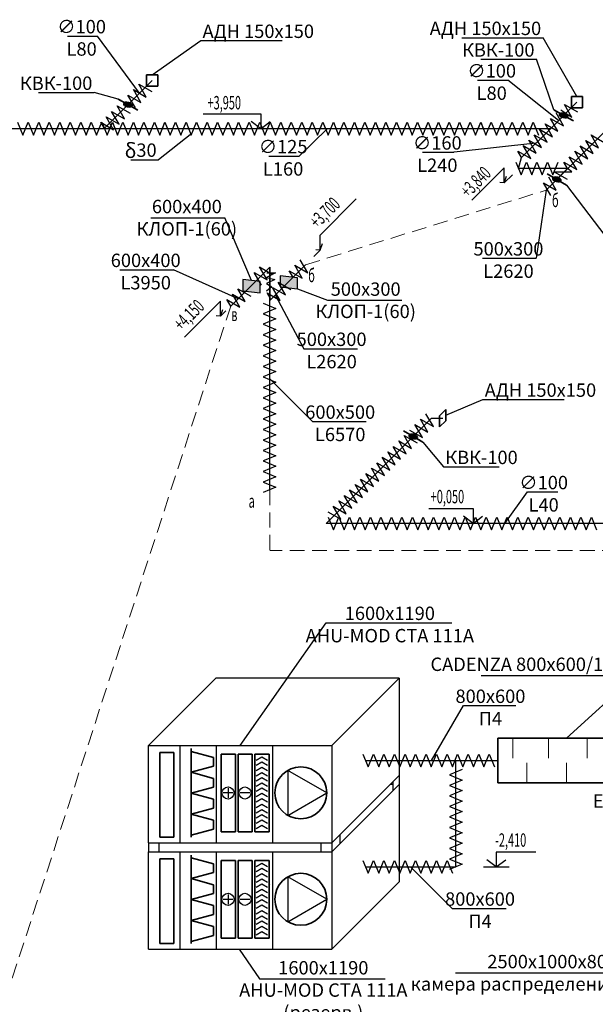
# Model space of a CAD drawing. Units: millimetres. Extents: x -4046026 to 4637491, y -10238338 to -3838811.
# Drawn here: x -2127417 to -2119682, y -5114429 to -5101192 of the extents above; entities that cross this region are included whole.
import ezdxf

# ---------------------------------------------------------------- set-up
doc = ezdxf.new("R2010")
doc.units = ezdxf.units.MM
doc.header["$LTSCALE"] = 0.05
doc.linetypes.add('Hidden', pattern=[3, 2, -1])
doc.layers.get('0').update_dxf_attribs({"true_color": 0x000000})
for name, color, linetype, lineweight in [('DUCT-E1-COMPONENT--EDGE', 7, 'Continuous', 35), ('DUCT-S1-COMPONENT--EDGE', 7, 'Continuous', 35), ('Приток', 10, 'Continuous', 40), ('Хлам', 18, 'Continuous', 5)]:
    doc.layers.add(name, color=color, linetype=linetype, lineweight=lineweight)
for name, color, linetype in [('Атрибут', 250, 'Continuous'), ('ОВ приток', 252, 'Continuous'), ('ОВ размер', 7, 'Continuous'), ('Хламм', 7, 'Continuous')]:
    doc.layers.add(name, color=color, linetype=linetype)
doc.styles.add('GOST 2.304', font='CS_Gost2304.shx')
doc.styles.add('ГОСТ ВАД ИНЖИНИРИНГ', font='simplex.shx', dxfattribs={"width": 0.6, "oblique": 15, "height": 180})

msp = doc.modelspace()

# ---------------------------------------------------------------- hatches: boundary and pattern name
at = {"layer": 'DUCT-E1-COMPONENT--EDGE', "linetype": 'Continuous', "lineweight": 35}
h = msp.add_hatch(color=6, dxfattribs=at)
h.dxf.hatch_style = 1
edge = h.paths.add_edge_path()
edge.add_ellipse((-2125962, -5102334), major_axis=(55.5, -14.9), ratio=0.533542, start_angle=0, end_angle=360)
h = msp.add_hatch(color=6, dxfattribs=at)
h.dxf.hatch_style = 1
edge = h.paths.add_edge_path()
edge.add_ellipse((-2120107, -5102479), major_axis=(55.5, -14.9), ratio=0.533542, start_angle=0, end_angle=360)
h = msp.add_hatch(color=6, dxfattribs=at)
h.dxf.hatch_style = 1
edge = h.paths.add_edge_path()
edge.add_ellipse((-2120199, -5103340), major_axis=(55.5, -14.9), ratio=0.533542, start_angle=0, end_angle=360)
h = msp.add_hatch(color=6, dxfattribs=at)
h.dxf.hatch_style = 1
edge = h.paths.add_edge_path()
edge.add_ellipse((-2122128, -5106796), major_axis=(55.5, -14.9), ratio=0.533542, start_angle=0, end_angle=360)
at = {"layer": 'ОВ приток', "lineweight": 30}
h = msp.add_hatch(color=5, dxfattribs=at)
h.dxf.hatch_style = 1
h.paths.add_polyline_path([(-2124418, -5104837), (-2124185, -5104863), (-2124185, -5104713), (-2124418, -5104687)])
h = msp.add_hatch(color=5, dxfattribs=at)
h.dxf.hatch_style = 1
h.paths.add_polyline_path([(-2123916, -5104784), (-2123683, -5104811), (-2123683, -5104661), (-2123916, -5104634)])
at = {"layer": 'Приток', "ltscale": 2000}
h = msp.add_hatch(color=256, dxfattribs=at)
h.dxf.hatch_style = 1
edge = h.paths.add_edge_path(flags=17)
edge.add_ellipse((-2125962, -5102334), major_axis=(55.5, -14.9), ratio=0.533542, start_angle=0, end_angle=360)
h = msp.add_hatch(color=256, dxfattribs=at)
h.dxf.hatch_style = 1
edge = h.paths.add_edge_path(flags=17)
edge.add_ellipse((-2120107, -5102479), major_axis=(55.5, -14.9), ratio=0.533542, start_angle=0, end_angle=360)
h = msp.add_hatch(color=256, dxfattribs=at)
h.dxf.hatch_style = 1
edge = h.paths.add_edge_path(flags=17)
edge.add_ellipse((-2120199, -5103340), major_axis=(55.5, -14.9), ratio=0.533542, start_angle=0, end_angle=360)
h = msp.add_hatch(color=256, dxfattribs=at)
h.dxf.hatch_style = 1
edge = h.paths.add_edge_path(flags=17)
edge.add_ellipse((-2122128, -5106796), major_axis=(55.5, -14.9), ratio=0.533542, start_angle=0, end_angle=360)

# ---------------------------------------------------------------- linework, layer by layer
at = {"linetype": 'ByBlock', "lineweight": -2, "ltscale": 2000}
for p, q in [((-2126370, -5101412), (-2126370, -5101412)), ((-2124985, -5101474), (-2124985, -5101474)), ((-2120384, -5101435), (-2120384, -5101435)), ((-2120474, -5101725), (-2120474, -5101725)), ((-2120859, -5102006), (-2120859, -5102006)), ((-2126416, -5102172), (-2126416, -5102172)), ((-2121580, -5102975), (-2121581, -5102975)), ((-2125552, -5103075), (-2125552, -5103075)), ((-2123661, -5103025), (-2123661, -5103025)), ((-2124659, -5103854), (-2124660, -5103854)), ((-2120475, -5104399), (-2120475, -5104399)), ((-2125351, -5104554), (-2125351, -5104554)), ((-2123279, -5104964), (-2123279, -5104964)), ((-2123601, -5105615), (-2123601, -5105615)), ((-2123483, -5106594), (-2123482, -5106594)), ((-2121723, -5107203), (-2121723, -5107203)), ((-2123300, -5109299, -2795), (-2123299, -5109299, -2795)), ((-2121455, -5110414), (-2121455, -5110414)), ((-2121606, -5113140), (-2121605, -5113140)), ((-2124194, -5114088, -2795), (-2124194, -5114088, -2795))]:
    msp.add_line(p, q, dxfattribs=at)
at = {"ltscale": 2000}
for p, q in [((-2125716, -5102232), (-2125816, -5102059)), ((-2125816, -5102059), (-2125643, -5102159)), ((-2125789, -5102305), (-2125889, -5102132)), ((-2125889, -5102132), (-2125716, -5102232)), ((-2125862, -5102378), (-2125962, -5102205)), ((-2125962, -5102205), (-2125789, -5102305)), ((-2126082, -5102598), (-2126182, -5102425)), ((-2126182, -5102425), (-2126009, -5102525)), ((-2126009, -5102525), (-2126109, -5102351)), ((-2126109, -5102351), (-2125935, -5102451)), ((-2120110, -5102619), (-2120210, -5102445)), ((-2119997, -5102505), (-2120146, -5102407)), ((-2119997, -5102505), (-2120097, -5102332)), ((-2120097, -5102332), (-2119923, -5102432)), ((-2127445, -5102572), (-2127374, -5102743)), ((-2127374, -5102743), (-2127304, -5102572)), ((-2127304, -5102572), (-2127233, -5102743)), ((-2127233, -5102743), (-2127162, -5102572)), ((-2127162, -5102572), (-2127091, -5102743)), ((-2127091, -5102743), (-2127021, -5102572)), ((-2127021, -5102572), (-2126950, -5102743)), ((-2126950, -5102743), (-2126879, -5102572)), ((-2126915, -5102658), (-2126879, -5102572)), ((-2126879, -5102572), (-2126844, -5102658)), ((-2126879, -5102572), (-2126809, -5102743)), ((-2126809, -5102743), (-2126738, -5102572)), ((-2126738, -5102572), (-2126667, -5102743)), ((-2126667, -5102743), (-2126596, -5102572)), ((-2126596, -5102572), (-2126526, -5102743)), ((-2126526, -5102743), (-2126455, -5102572)), ((-2126455, -5102572), (-2126384, -5102743)), ((-2126384, -5102743), (-2126314, -5102572)), ((-2126278, -5102658), (-2126328, -5102571)), ((-2126328, -5102571), (-2126155, -5102671)), ((-2126314, -5102572), (-2126243, -5102743)), ((-2126155, -5102671), (-2126255, -5102498)), ((-2126255, -5102498), (-2126082, -5102598)), ((-2126243, -5102743), (-2126172, -5102572)), ((-2126208, -5102658), (-2126172, -5102572)), ((-2126208, -5102658), (-2126172, -5102572)), ((-2126172, -5102572), (-2126137, -5102658)), ((-2126172, -5102572), (-2126101, -5102743)), ((-2126172, -5102572), (-2126101, -5102743)), ((-2126101, -5102743), (-2126031, -5102572)), ((-2126031, -5102572), (-2125960, -5102743)), ((-2125960, -5102743), (-2125889, -5102572)), ((-2125889, -5102572), (-2125819, -5102743)), ((-2125819, -5102743), (-2125748, -5102572)), ((-2125748, -5102572), (-2125677, -5102743)), ((-2125677, -5102743), (-2125606, -5102572)), ((-2125606, -5102572), (-2125536, -5102743)), ((-2125536, -5102743), (-2125465, -5102572)), ((-2125500, -5102658), (-2125465, -5102572)), ((-2125465, -5102572), (-2125430, -5102658)), ((-2125465, -5102572), (-2125394, -5102743)), ((-2125394, -5102743), (-2125324, -5102572)), ((-2125324, -5102572), (-2125253, -5102743)), ((-2125253, -5102743), (-2125182, -5102572)), ((-2125182, -5102572), (-2125112, -5102743)), ((-2125112, -5102743), (-2125041, -5102572)), ((-2125041, -5102572), (-2124970, -5102743)), ((-2124970, -5102743), (-2124899, -5102572)), ((-2124899, -5102572), (-2124829, -5102743)), ((-2124829, -5102743), (-2124758, -5102572)), ((-2124793, -5102658), (-2124758, -5102572)), ((-2124793, -5102658), (-2124758, -5102572)), ((-2124758, -5102572), (-2124723, -5102658)), ((-2124758, -5102572), (-2124687, -5102743)), ((-2124758, -5102572), (-2124687, -5102743)), ((-2124687, -5102743), (-2124617, -5102572)), ((-2124617, -5102572), (-2124546, -5102743)), ((-2124546, -5102743), (-2124475, -5102572)), ((-2124475, -5102572), (-2124404, -5102743)), ((-2124404, -5102743), (-2124334, -5102572)), ((-2124334, -5102572), (-2124263, -5102743)), ((-2124263, -5102743), (-2124192, -5102572)), ((-2124192, -5102572), (-2124122, -5102743)), ((-2124122, -5102743), (-2124051, -5102572)), ((-2124086, -5102658), (-2124051, -5102572)), ((-2124051, -5102572), (-2124015, -5102658)), ((-2124051, -5102572), (-2123980, -5102743)), ((-2123980, -5102743), (-2123909, -5102572)), ((-2123909, -5102572), (-2123839, -5102743)), ((-2123839, -5102743), (-2123768, -5102572)), ((-2123768, -5102572), (-2123697, -5102743)), ((-2123697, -5102743), (-2123627, -5102572)), ((-2123627, -5102572), (-2123556, -5102743)), ((-2123556, -5102743), (-2123485, -5102572)), ((-2123485, -5102572), (-2123414, -5102743)), ((-2123414, -5102743), (-2123344, -5102572)), ((-2123379, -5102658), (-2123344, -5102572)), ((-2123379, -5102658), (-2123344, -5102572)), ((-2123344, -5102572), (-2123308, -5102658)), ((-2123344, -5102572), (-2123273, -5102743)), ((-2123344, -5102572), (-2123273, -5102743)), ((-2123273, -5102743), (-2123202, -5102572)), ((-2123202, -5102572), (-2123132, -5102743)), ((-2123132, -5102743), (-2123061, -5102572)), ((-2123061, -5102572), (-2122990, -5102743)), ((-2122990, -5102743), (-2122919, -5102572)), ((-2122919, -5102572), (-2122849, -5102743)), ((-2122849, -5102743), (-2122778, -5102572)), ((-2122778, -5102572), (-2122707, -5102743)), ((-2122707, -5102743), (-2122637, -5102572)), ((-2122672, -5102658), (-2122637, -5102572)), ((-2122637, -5102572), (-2122601, -5102658)), ((-2122637, -5102572), (-2122566, -5102743)), ((-2122566, -5102743), (-2122495, -5102572)), ((-2122495, -5102572), (-2122425, -5102743)), ((-2122425, -5102743), (-2122354, -5102572)), ((-2122354, -5102572), (-2122283, -5102743)), ((-2122283, -5102743), (-2122212, -5102572)), ((-2122212, -5102572), (-2122142, -5102743)), ((-2122142, -5102743), (-2122071, -5102572)), ((-2122071, -5102572), (-2122000, -5102743)), ((-2122000, -5102743), (-2121930, -5102572)), ((-2121965, -5102658), (-2121930, -5102572)), ((-2121965, -5102658), (-2121930, -5102572)), ((-2121930, -5102572), (-2121894, -5102658)), ((-2121930, -5102572), (-2121859, -5102743)), ((-2121930, -5102572), (-2121859, -5102743)), ((-2121859, -5102743), (-2121788, -5102572)), ((-2121788, -5102572), (-2121717, -5102743)), ((-2121717, -5102743), (-2121647, -5102572)), ((-2121647, -5102572), (-2121576, -5102743)), ((-2121576, -5102743), (-2121505, -5102572)), ((-2121505, -5102572), (-2121435, -5102743)), ((-2121435, -5102743), (-2121364, -5102572)), ((-2121364, -5102572), (-2121293, -5102743)), ((-2121293, -5102743), (-2121222, -5102572)), ((-2121258, -5102658), (-2121222, -5102572)), ((-2121222, -5102572), (-2121187, -5102658)), ((-2121222, -5102572), (-2121152, -5102743)), ((-2121152, -5102743), (-2121081, -5102572)), ((-2121081, -5102572), (-2121010, -5102743)), ((-2121010, -5102743), (-2120940, -5102572)), ((-2120940, -5102572), (-2120869, -5102743)), ((-2120869, -5102743), (-2120798, -5102572)), ((-2120798, -5102572), (-2120727, -5102743)), ((-2120727, -5102743), (-2120657, -5102572)), ((-2120657, -5102572), (-2120586, -5102743)), ((-2120586, -5102743), (-2120515, -5102572)), ((-2120551, -5102658), (-2120515, -5102572)), ((-2120515, -5102572), (-2120480, -5102658)), ((-2120515, -5102572), (-2120445, -5102743)), ((-2120257, -5102765), (-2120357, -5102592)), ((-2120357, -5102592), (-2120184, -5102692)), ((-2120184, -5102692), (-2120284, -5102519)), ((-2120284, -5102519), (-2120110, -5102619)), ((-2120330, -5102838), (-2120430, -5102665)), ((-2120380, -5102752), (-2120430, -5102665)), ((-2120430, -5102665), (-2120257, -5102765)), ((-2120476, -5102985), (-2120576, -5102811)), ((-2120576, -5102811), (-2120403, -5102911)), ((-2120403, -5102911), (-2120503, -5102738)), ((-2120503, -5102738), (-2120330, -5102838)), ((-2119711, -5102989), (-2119811, -5102815)), ((-2119761, -5102902), (-2119811, -5102815)), ((-2119811, -5102815), (-2119638, -5102915)), ((-2119638, -5102915), (-2119738, -5102742)), ((-2119738, -5102742), (-2119565, -5102842)), ((-2120673, -5103044), (-2120723, -5102958)), ((-2120723, -5102958), (-2120550, -5103058)), ((-2120550, -5103058), (-2120650, -5102885)), ((-2120650, -5102885), (-2120476, -5102985)), ((-2119858, -5103135), (-2119958, -5102962)), ((-2119958, -5102962), (-2119784, -5103062)), ((-2119784, -5103062), (-2119884, -5102889)), ((-2119884, -5102889), (-2119711, -5102989)), ((-2120748, -5103109), (-2120678, -5103280)), ((-2120748, -5103109), (-2120678, -5103280)), ((-2120678, -5103280), (-2120607, -5103109)), ((-2120607, -5103109), (-2120536, -5103280)), ((-2120536, -5103280), (-2120466, -5103109)), ((-2120466, -5103109), (-2120395, -5103280)), ((-2120395, -5103280), (-2120324, -5103109)), ((-2120324, -5103109), (-2120253, -5103280)), ((-2120253, -5103280), (-2120183, -5103109)), ((-2120054, -5103195), (-2120104, -5103108)), ((-2120104, -5103108), (-2119931, -5103208)), ((-2119931, -5103208), (-2120031, -5103035)), ((-2120031, -5103035), (-2119858, -5103135)), ((-2120234, -5103238), (-2120061, -5103338)), ((-2120234, -5103238), (-2119996, -5103238)), ((-2119996, -5103238), (-2120054, -5103195)), ((-2120280, -5103558), (-2120380, -5103384)), ((-2120380, -5103384), (-2120207, -5103484)), ((-2120207, -5103484), (-2120307, -5103311)), ((-2123547, -5104594), (-2123647, -5104421)), ((-2124093, -5104690), (-2124193, -5104517)), ((-2124093, -5104690), (-2124193, -5104517)), ((-2124193, -5104517), (-2124020, -5104617)), ((-2123744, -5104654), (-2123794, -5104567)), ((-2123794, -5104567), (-2123620, -5104667)), ((-2123620, -5104667), (-2123720, -5104494)), ((-2123720, -5104494), (-2123547, -5104594)), ((-2124166, -5104763), (-2124266, -5104590)), ((-2124266, -5104590), (-2124093, -5104690)), ((-2124166, -5104763), (-2124266, -5104590)), ((-2124166, -5104763), (-2124266, -5104590)), ((-2124266, -5104590), (-2124093, -5104690)), ((-2123988, -5104686), (-2124102, -5104741)), ((-2123980, -5104596), (-2124101, -5104656)), ((-2124101, -5104656), (-2123988, -5104686)), ((-2124097, -5104596), (-2123980, -5104596)), ((-2124386, -5104983), (-2124486, -5104809)), ((-2124486, -5104809), (-2124313, -5104909)), ((-2124486, -5104809), (-2124313, -5104909)), ((-2124386, -5104983), (-2124486, -5104809)), ((-2124486, -5104809), (-2124313, -5104909)), ((-2124102, -5104741), (-2124027, -5104785)), ((-2124027, -5104785), (-2124101, -5104841)), ((-2123919, -5104966), (-2124019, -5104793)), ((-2124019, -5104793), (-2123846, -5104893)), ((-2123846, -5104893), (-2123946, -5104720)), ((-2123946, -5104720), (-2123773, -5104820)), ((-2123946, -5104720), (-2123773, -5104820)), ((-2124582, -5105042), (-2124632, -5104956)), ((-2124632, -5104956), (-2124459, -5105056)), ((-2124459, -5105056), (-2124559, -5104883)), ((-2124559, -5104883), (-2124386, -5104983)), ((-2124509, -5104969), (-2124559, -5104883)), ((-2124559, -5104883), (-2124386, -5104983)), ((-2124043, -5104953), (-2124093, -5104866)), ((-2124093, -5104866), (-2123919, -5104966)), ((-2124144, -5105004), (-2123973, -5105075)), ((-2123973, -5105075), (-2124144, -5105146)), ((-2124144, -5105146), (-2123973, -5105216)), ((-2123973, -5105216), (-2124144, -5105287)), ((-2124144, -5105287), (-2123973, -5105358)), ((-2123973, -5105358), (-2124144, -5105428)), ((-2124144, -5105428), (-2123973, -5105499)), ((-2123973, -5105499), (-2124144, -5105570)), ((-2124144, -5105570), (-2123973, -5105640)), ((-2123973, -5105640), (-2124144, -5105711)), ((-2124144, -5105711), (-2123973, -5105782)), ((-2123973, -5105782), (-2124144, -5105853)), ((-2124144, -5105853), (-2123973, -5105923)), ((-2123973, -5105923), (-2124144, -5105994)), ((-2124144, -5105994), (-2123973, -5106065)), ((-2123973, -5106065), (-2124144, -5106135)), ((-2124144, -5106135), (-2123973, -5106206)), ((-2123973, -5106206), (-2124144, -5106277)), ((-2124144, -5106277), (-2123973, -5106348)), ((-2123973, -5106348), (-2124144, -5106418)), ((-2124144, -5106418), (-2123973, -5106489)), ((-2123973, -5106489), (-2124144, -5106560)), ((-2124144, -5106560), (-2123973, -5106630)), ((-2124144, -5106560), (-2123973, -5106630)), ((-2121932, -5106736), (-2122032, -5106562)), ((-2122032, -5106562), (-2121858, -5106662)), ((-2122032, -5106562), (-2121858, -5106662)), ((-2121858, -5106662), (-2121958, -5106489)), ((-2121858, -5106662), (-2121958, -5106489)), ((-2123973, -5106630), (-2124144, -5106701)), ((-2123973, -5106630), (-2124144, -5106701)), ((-2122005, -5106809), (-2122105, -5106636)), ((-2122105, -5106636), (-2121932, -5106736)), ((-2124144, -5106701), (-2123973, -5106772)), ((-2123973, -5106772), (-2124144, -5106843)), ((-2122151, -5106955), (-2122251, -5106782)), ((-2122251, -5106782), (-2122078, -5106882)), ((-2122178, -5106709), (-2122005, -5106809)), ((-2124144, -5106843), (-2123973, -5106913)), ((-2123973, -5106913), (-2124144, -5106984)), ((-2122298, -5107102), (-2122398, -5106928)), ((-2122298, -5107102), (-2122398, -5106928)), ((-2122398, -5106928), (-2122224, -5107028)), ((-2122398, -5106928), (-2122224, -5107028)), ((-2122224, -5107028), (-2122324, -5106855)), ((-2122224, -5107028), (-2122324, -5106855)), ((-2122324, -5106855), (-2122151, -5106955)), ((-2124144, -5106984), (-2123973, -5107055)), ((-2124144, -5106984), (-2123973, -5107055)), ((-2123973, -5107055), (-2124144, -5107125)), ((-2123973, -5107055), (-2124144, -5107125)), ((-2122444, -5107248), (-2122544, -5107075)), ((-2122544, -5107075), (-2122371, -5107175)), ((-2122371, -5107175), (-2122471, -5107002)), ((-2122471, -5107002), (-2122298, -5107102)), ((-2122471, -5107002), (-2122298, -5107102)), ((-2124144, -5107125), (-2123973, -5107196)), ((-2123973, -5107196), (-2124144, -5107267)), ((-2122590, -5107394), (-2122690, -5107221)), ((-2122690, -5107221), (-2122517, -5107321)), ((-2122517, -5107321), (-2122617, -5107148)), ((-2122617, -5107148), (-2122444, -5107248)), ((-2124144, -5107267), (-2123973, -5107338)), ((-2123973, -5107338), (-2124144, -5107408)), ((-2122664, -5107468), (-2122764, -5107294)), ((-2122664, -5107468), (-2122764, -5107294)), ((-2122764, -5107294), (-2122590, -5107394)), ((-2124144, -5107408), (-2123973, -5107479)), ((-2124144, -5107408), (-2123973, -5107479)), ((-2123973, -5107479), (-2124144, -5107550)), ((-2123973, -5107479), (-2124144, -5107550)), ((-2122810, -5107614), (-2122910, -5107441)), ((-2122910, -5107441), (-2122737, -5107541)), ((-2122910, -5107441), (-2122737, -5107541)), ((-2122737, -5107541), (-2122837, -5107368)), ((-2122737, -5107541), (-2122837, -5107368)), ((-2122837, -5107368), (-2122664, -5107468)), ((-2122837, -5107368), (-2122664, -5107468)), ((-2122956, -5107760), (-2123056, -5107587)), ((-2123056, -5107587), (-2122883, -5107687)), ((-2122883, -5107687), (-2122983, -5107514)), ((-2122983, -5107514), (-2122810, -5107614)), ((-2123103, -5107907), (-2123203, -5107734)), ((-2123103, -5107907), (-2123203, -5107734)), ((-2123203, -5107734), (-2123030, -5107834)), ((-2123030, -5107834), (-2123130, -5107660)), ((-2123130, -5107660), (-2122956, -5107760)), ((-2123276, -5107807), (-2123103, -5107907)), ((-2123276, -5107807), (-2123103, -5107907)), ((-2123270, -5107879), (-2123199, -5108050)), ((-2123199, -5108050), (-2123128, -5107879)), ((-2123199, -5108050), (-2123128, -5107879)), ((-2123128, -5107879), (-2123058, -5108050)), ((-2123058, -5108050), (-2122987, -5107879)), ((-2122987, -5107879), (-2122916, -5108050)), ((-2122916, -5108050), (-2122846, -5107879)), ((-2122846, -5107879), (-2122775, -5108050)), ((-2122775, -5108050), (-2122704, -5107879)), ((-2122704, -5107879), (-2122633, -5108050)), ((-2122633, -5108050), (-2122563, -5107879)), ((-2122563, -5107879), (-2122492, -5108050)), ((-2122492, -5108050), (-2122421, -5107879)), ((-2122421, -5107879), (-2122351, -5108050)), ((-2122351, -5108050), (-2122280, -5107879)), ((-2122280, -5107879), (-2122209, -5108050)), ((-2122209, -5108050), (-2122138, -5107879)), ((-2122138, -5107879), (-2122068, -5108050)), ((-2122068, -5108050), (-2121997, -5107879)), ((-2121997, -5107879), (-2121926, -5108050)), ((-2121926, -5108050), (-2121856, -5107879)), ((-2121856, -5107879), (-2121785, -5108050)), ((-2121856, -5107879), (-2121785, -5108050)), ((-2121785, -5108050), (-2121714, -5107879)), ((-2121714, -5107879), (-2121644, -5108050)), ((-2121714, -5107879), (-2121644, -5108050)), ((-2121644, -5108050), (-2121573, -5107879)), ((-2121644, -5108050), (-2121573, -5107879)), ((-2121644, -5108050), (-2121573, -5107879)), ((-2121573, -5107879), (-2121502, -5108050)), ((-2121502, -5108050), (-2121431, -5107879)), ((-2121431, -5107879), (-2121361, -5108050)), ((-2121361, -5108050), (-2121290, -5107879)), ((-2121290, -5107879), (-2121219, -5108050)), ((-2121219, -5108050), (-2121149, -5107879)), ((-2121149, -5107879), (-2121078, -5108050)), ((-2121078, -5108050), (-2121007, -5107879)), ((-2121007, -5107879), (-2120936, -5108050)), ((-2120936, -5108050), (-2120866, -5107879)), ((-2120866, -5107879), (-2120795, -5108050)), ((-2120795, -5108050), (-2120724, -5107879)), ((-2120724, -5107879), (-2120654, -5108050)), ((-2120654, -5108050), (-2120583, -5107879)), ((-2120583, -5107879), (-2120512, -5108050)), ((-2120512, -5108050), (-2120441, -5107879)), ((-2120441, -5107879), (-2120371, -5108050)), ((-2120371, -5108050), (-2120300, -5107879)), ((-2120300, -5107879), (-2120229, -5108050)), ((-2120300, -5107879), (-2120229, -5108050)), ((-2120229, -5108050), (-2120159, -5107879)), ((-2120159, -5107879), (-2120088, -5108050)), ((-2120159, -5107879), (-2120088, -5108050)), ((-2120088, -5108050), (-2120017, -5107879)), ((-2120088, -5108050), (-2120017, -5107879)), ((-2120088, -5108050), (-2120017, -5107879)), ((-2120017, -5107879), (-2119946, -5108050)), ((-2119946, -5108050), (-2119876, -5107879)), ((-2119876, -5107879), (-2119805, -5108050)), ((-2119805, -5108050), (-2119734, -5107879)), ((-2119734, -5107879), (-2119664, -5108050)), ((-2122805, -5111066), (-2122734, -5111237)), ((-2122805, -5111066), (-2122734, -5111237)), ((-2122734, -5111237), (-2122664, -5111066)), ((-2122664, -5111066), (-2122593, -5111237)), ((-2122593, -5111237), (-2122522, -5111066)), ((-2122522, -5111066), (-2122451, -5111237)), ((-2122451, -5111237), (-2122381, -5111066)), ((-2122381, -5111066), (-2122310, -5111237)), ((-2122310, -5111237), (-2122239, -5111066)), ((-2122239, -5111066), (-2122169, -5111237)), ((-2122169, -5111237), (-2122098, -5111066)), ((-2122098, -5111066), (-2122027, -5111237)), ((-2122098, -5111066), (-2122027, -5111237)), ((-2122098, -5111066), (-2122027, -5111237)), ((-2122027, -5111237), (-2121956, -5111066)), ((-2122027, -5111237), (-2121956, -5111066)), ((-2121956, -5111066), (-2121886, -5111237)), ((-2121956, -5111066), (-2121886, -5111237)), ((-2121886, -5111237), (-2121815, -5111066)), ((-2121886, -5111237), (-2121815, -5111066)), ((-2121815, -5111066), (-2121744, -5111237)), ((-2121815, -5111066), (-2121744, -5111237)), ((-2121744, -5111237), (-2121674, -5111066)), ((-2121744, -5111237), (-2121674, -5111066)), ((-2121674, -5111066), (-2121603, -5111237)), ((-2121674, -5111066), (-2121603, -5111237)), ((-2121603, -5111237), (-2121532, -5111066)), ((-2121532, -5111066), (-2121462, -5111237)), ((-2121462, -5111237), (-2121391, -5111066)), ((-2121391, -5111066), (-2121320, -5111237)), ((-2121320, -5111237), (-2121249, -5111066)), ((-2121249, -5111066), (-2121179, -5111237)), ((-2121179, -5111237), (-2121108, -5111066)), ((-2121108, -5111066), (-2121037, -5111237)), ((-2121472, -5111273), (-2121643, -5111344)), ((-2121643, -5111344), (-2121472, -5111415)), ((-2121472, -5111415), (-2121643, -5111486)), ((-2121643, -5111486), (-2121472, -5111556)), ((-2121472, -5111556), (-2121643, -5111627)), ((-2121643, -5111627), (-2121472, -5111698)), ((-2121472, -5111698), (-2121643, -5111768)), ((-2121643, -5111768), (-2121472, -5111839)), ((-2121472, -5111839), (-2121643, -5111910)), ((-2121643, -5111910), (-2121472, -5111981)), ((-2121472, -5111981), (-2121643, -5112051)), ((-2121643, -5112051), (-2121472, -5112122)), ((-2121472, -5112122), (-2121643, -5112193)), ((-2121643, -5112193), (-2121472, -5112263)), ((-2121472, -5112263), (-2121643, -5112334)), ((-2121643, -5112334), (-2121472, -5112405)), ((-2120481, -5112382), (-2121012, -5112382)), ((-2121012, -5112382), (-2121012, -5112582)), ((-2122805, -5112496), (-2122734, -5112667)), ((-2122805, -5112496), (-2122734, -5112667)), ((-2122734, -5112667), (-2122664, -5112496)), ((-2122664, -5112496), (-2122593, -5112667)), ((-2122593, -5112667), (-2122522, -5112496)), ((-2122522, -5112496), (-2122451, -5112667)), ((-2122451, -5112667), (-2122381, -5112496)), ((-2122381, -5112496), (-2122310, -5112667)), ((-2122310, -5112667), (-2122239, -5112496)), ((-2122239, -5112496), (-2122169, -5112667)), ((-2122169, -5112667), (-2122098, -5112496)), ((-2122098, -5112496), (-2122027, -5112667)), ((-2122027, -5112667), (-2121956, -5112496)), ((-2121956, -5112496), (-2121886, -5112667)), ((-2121886, -5112667), (-2121815, -5112496)), ((-2121815, -5112496), (-2121744, -5112667)), ((-2121744, -5112667), (-2121674, -5112496)), ((-2121674, -5112496), (-2121603, -5112667)), ((-2121472, -5112405), (-2121643, -5112476)), ((-2121643, -5112476), (-2121472, -5112546)), ((-2121472, -5112546), (-2121643, -5112617)), ((-2121186, -5112582), (-2120838, -5112582))]:
    msp.add_line(p, q, dxfattribs=at)
at = {"linetype": 'ByBlock', "lineweight": -2, "ltscale": 2000}
for points in [[(-2126774, -5101412), (-2126370, -5101412)], [(-2125806, -5102178), (-2126370, -5101412)], [(-2125638, -5101935), (-2124985, -5101474)], [(-2124985, -5101474), (-2123892, -5101474)], [(-2121477, -5101435), (-2120384, -5101435)], [(-2119928, -5102225), (-2120384, -5101435)], [(-2121222, -5101725), (-2120474, -5101725)], [(-2120237, -5102404), (-2120474, -5101725)], [(-2121263, -5102006), (-2120859, -5102006)], [(-2120177, -5102549), (-2120859, -5102006)], [(-2127164, -5102172), (-2126416, -5102172)], [(-2126092, -5102259), (-2126416, -5102172)], [(-2125103, -5102722), (-2125552, -5103075)], [(-2123286, -5102658), (-2123661, -5103025)], [(-2120479, -5102851), (-2121580, -5102975)], [(-2122005, -5102975), (-2121581, -5102975)], [(-2125925, -5103075), (-2125552, -5103075)], [(-2124069, -5103025), (-2123661, -5103025)], [(-2120344, -5103485), (-2120475, -5104399)], [(-2120069, -5103415), (-2119396, -5104301)], [(-2125657, -5103854), (-2124660, -5103854)], [(-2124302, -5104700), (-2124659, -5103854)], [(-2121199, -5104399), (-2120475, -5104399)], [(-2126072, -5104554), (-2125351, -5104554)], [(-2124483, -5104943), (-2125351, -5104554)], [(-2123683, -5104811), (-2123279, -5104964)], [(-2123983, -5104893), (-2123601, -5105615)], [(-2123279, -5104964), (-2122281, -5104964)], [(-2123601, -5105615), (-2122877, -5105615)], [(-2124058, -5106019), (-2123483, -5106594)], [(-2123482, -5106594), (-2122762, -5106594)], [(-2121998, -5106871), (-2121723, -5107203)], [(-2121723, -5107203), (-2120975, -5107203)], [(-2121214, -5110008), (-2119141, -5110008)], [(-2120067, -5110852), (-2119140, -5110008)], [(-2121881, -5111152), (-2121455, -5110414)], [(-2121455, -5110414), (-2120752, -5110414)], [(-2122164, -5112582), (-2121606, -5113140)], [(-2121605, -5113140), (-2120882, -5113140)], [(-2121560, -5114005), (-2118937, -5114005)]]:
    msp.add_lwpolyline(points, dxfattribs=at)
at = {"linetype": 'ByBlock', "lineweight": -2, "ltscale": 2000, "elevation": -2795}
for points in [[(-2124455, -5110949), (-2123300, -5109299)], [(-2123299, -5109299), (-2121611, -5109299)], [(-2124466, -5113689), (-2124194, -5114088)], [(-2124194, -5114088), (-2122506, -5114088)]]:
    msp.add_lwpolyline(points, dxfattribs=at)
at = {"layer": 'DUCT-E1-COMPONENT--EDGE', "color": 6, "linetype": 'Continuous', "lineweight": 35}
for p, q in [((-2125563, -5101935), (-2125713, -5101935)), ((-2125713, -5101935), (-2125713, -5102085)), ((-2125563, -5102085), (-2125563, -5101935)), ((-2125713, -5102085), (-2125563, -5102085)), ((-2125962, -5102334), (-2126092, -5102259)), ((-2126008, -5102307), (-2126092, -5102259)), ((-2119853, -5102225), (-2120003, -5102225)), ((-2120003, -5102225), (-2120003, -5102375)), ((-2119853, -5102375), (-2119853, -5102225)), ((-2125832, -5102409), (-2125962, -5102334)), ((-2125832, -5102409), (-2125916, -5102360)), ((-2120107, -5102479), (-2120237, -5102404)), ((-2120153, -5102452), (-2120237, -5102404)), ((-2120003, -5102375), (-2119853, -5102375)), ((-2119977, -5102554), (-2120107, -5102479)), ((-2119977, -5102554), (-2120061, -5102505)), ((-2120199, -5103340), (-2120329, -5103265)), ((-2120245, -5103313), (-2120329, -5103265)), ((-2120069, -5103415), (-2120199, -5103340)), ((-2120069, -5103415), (-2120153, -5103366)), ((-2121690, -5106433), (-2121775, -5106518)), ((-2121775, -5106518), (-2121775, -5106668)), ((-2121690, -5106583), (-2121690, -5106433)), ((-2121775, -5106668), (-2121690, -5106583)), ((-2122174, -5106769), (-2122258, -5106721)), ((-2121998, -5106871), (-2122128, -5106796)), ((-2121998, -5106871), (-2122082, -5106822))]:
    msp.add_line(p, q, dxfattribs=at)
for centre in [(-2125962, -5102334), (-2125962, -5102334), (-2120107, -5102479), (-2120107, -5102479), (-2120199, -5103340), (-2120199, -5103340), (-2122128, -5106796), (-2122128, -5106796)]:
    msp.add_ellipse(centre, major_axis=(55.5, -14.9), ratio=0.533542, dxfattribs=at)
at = {"layer": 'DUCT-S1-COMPONENT--EDGE', "color": 6, "linetype": 'Continuous', "lineweight": 35}
for p, q in [((-2120992, -5110852), (-2120992, -5111452)), ((-2120992, -5110852), (-2119142, -5110852)), ((-2125532, -5111045), (-2125532, -5112181)), ((-2125348, -5111045), (-2125532, -5111045)), ((-2125348, -5112181), (-2125348, -5111045)), ((-2125114, -5110992), (-2125114, -5112182)), ((-2125114, -5111029), (-2124811, -5111110)), ((-2124811, -5111110), (-2124811, -5111229)), ((-2124711, -5111066), (-2124519, -5111066)), ((-2124711, -5112109), (-2124711, -5111066)), ((-2124519, -5111066), (-2124519, -5112109)), ((-2124483, -5111066), (-2124292, -5111066)), ((-2124483, -5112109), (-2124483, -5111066)), ((-2124292, -5111066), (-2124292, -5112109)), ((-2124259, -5111066), (-2124067, -5111066)), ((-2124259, -5112109), (-2124259, -5111066)), ((-2124067, -5111066), (-2124067, -5112109)), ((-2124811, -5111229), (-2125114, -5111310)), ((-2125114, -5111310), (-2124811, -5111392)), ((-2124811, -5111392), (-2124811, -5111511)), ((-2120992, -5111452), (-2119142, -5111452)), ((-2124811, -5111511), (-2125114, -5111592)), ((-2125114, -5111592), (-2124811, -5111673)), ((-2124811, -5111673), (-2124811, -5111793)), ((-2124811, -5111793), (-2125114, -5111874)), ((-2125114, -5111874), (-2124811, -5111955)), ((-2124811, -5111955), (-2124811, -5112074)), ((-2124811, -5112074), (-2125114, -5112155)), ((-2124519, -5112109), (-2124711, -5112109)), ((-2124292, -5112109), (-2124483, -5112109)), ((-2124067, -5112109), (-2124259, -5112109)), ((-2125532, -5112181), (-2125348, -5112181)), ((-2125532, -5112475), (-2125532, -5113611)), ((-2125348, -5112475), (-2125532, -5112475)), ((-2125348, -5113611), (-2125348, -5112475)), ((-2125114, -5112422), (-2125114, -5113612)), ((-2125114, -5112459), (-2124811, -5112540)), ((-2124711, -5112496), (-2124519, -5112496)), ((-2124711, -5113539), (-2124711, -5112496)), ((-2124519, -5112496), (-2124519, -5113539)), ((-2124483, -5112496), (-2124292, -5112496)), ((-2124483, -5113539), (-2124483, -5112496)), ((-2124292, -5112496), (-2124292, -5113539)), ((-2124259, -5112496), (-2124067, -5112496)), ((-2124259, -5113539), (-2124259, -5112496)), ((-2124067, -5112496), (-2124067, -5113539)), ((-2124811, -5112540), (-2124811, -5112659)), ((-2124811, -5112659), (-2125114, -5112740)), ((-2125114, -5112740), (-2124811, -5112822)), ((-2124811, -5112822), (-2124811, -5112941)), ((-2124811, -5112941), (-2125114, -5113022)), ((-2125114, -5113022), (-2124811, -5113103)), ((-2124811, -5113103), (-2124811, -5113223)), ((-2124811, -5113223), (-2125114, -5113304)), ((-2125114, -5113304), (-2124811, -5113385)), ((-2124811, -5113385), (-2124811, -5113504)), ((-2124811, -5113504), (-2125114, -5113585)), ((-2124519, -5113539), (-2124711, -5113539)), ((-2124292, -5113539), (-2124483, -5113539)), ((-2124067, -5113539), (-2124259, -5113539)), ((-2125532, -5113611), (-2125348, -5113611))]:
    msp.add_line(p, q, dxfattribs=at)
for centre in [(-2123640, -5111587), (-2123640, -5113017)]:
    msp.add_circle(centre, 349, dxfattribs=at)
at = {"layer": 'Атрибут', "linetype": 'ByBlock', "lineweight": -2, "ltscale": 2000}
msp.add_line((-2120591, -5107541), (-2120590, -5107541), dxfattribs=at)
for points in [[(-2120897, -5107964), (-2120591, -5107541)], [(-2120590, -5107541), (-2120187, -5107541)]]:
    msp.add_lwpolyline(points, dxfattribs=at)
at = {"layer": 'ОВ приток', "color": 5, "lineweight": 30}
for p, q in [((-2126286, -5102658), (-2125638, -5102010)), ((-2120286, -5102658), (-2119928, -5102300)), ((-2120344, -5103485), (-2119426, -5102567)), ((-2126286, -5102658), (-2129036, -5102658)), ((-2120286, -5102658), (-2126286, -5102658)), ((-2120673, -5103044), (-2120286, -5102658)), ((-2120713, -5103195), (-2120673, -5103044)), ((-2120054, -5103195), (-2120713, -5103195)), ((-2120344, -5103485), (-2120054, -5103195)), ((-2124058, -5104519), (-2124582, -5105042)), ((-2123577, -5104487), (-2124058, -5104969)), ((-2124058, -5107519), (-2124058, -5104519)), ((-2124058, -5104519), (-2124058, -5104969)), ((-2124185, -5104713), (-2124418, -5104687)), ((-2124418, -5104687), (-2124418, -5104837)), ((-2123683, -5104661), (-2123916, -5104634)), ((-2123916, -5104634), (-2123916, -5104784)), ((-2123683, -5104811), (-2123683, -5104661)), ((-2124418, -5104837), (-2124185, -5104863)), ((-2124185, -5104863), (-2124185, -5104713)), ((-2123916, -5104784), (-2123683, -5104811)), ((-2123297, -5107964), (-2121883, -5106550)), ((-2121883, -5106550), (-2121733, -5106550)), ((-2118497, -5107964), (-2123297, -5107964)), ((-2125687, -5110949), (-2124782, -5110044)), ((-2122317, -5110044), (-2124782, -5110044)), ((-2123222, -5110949), (-2122317, -5110044)), ((-2122317, -5110044), (-2122317, -5111354)), ((-2125687, -5112259), (-2125687, -5110949)), ((-2125687, -5110949), (-2123222, -5110949)), ((-2125260, -5112259), (-2125260, -5110949)), ((-2124773, -5112259), (-2124773, -5110949)), ((-2124015, -5112259), (-2124015, -5110949)), ((-2123222, -5110949), (-2123222, -5112259)), ((-2122770, -5111152), (-2120992, -5111152)), ((-2121558, -5112582), (-2121558, -5111152)), ((-2123222, -5112259), (-2122317, -5111354)), ((-2122402, -5111439), (-2122402, -5111559)), ((-2122317, -5111354), (-2122317, -5111474)), ((-2123222, -5112379), (-2122317, -5111474)), ((-2122402, -5111474), (-2122437, -5111474)), ((-2122317, -5111474), (-2122317, -5112784)), ((-2123117, -5112154), (-2123117, -5112274)), ((-2125687, -5112259), (-2123222, -5112259)), ((-2125687, -5112259), (-2125687, -5112379)), ((-2125687, -5113689), (-2125687, -5112379)), ((-2125687, -5112379), (-2123222, -5112379)), ((-2125687, -5112379), (-2125544, -5112379)), ((-2125544, -5112379), (-2125544, -5112259)), ((-2125260, -5113689), (-2125260, -5112379)), ((-2124773, -5113689), (-2124773, -5112379)), ((-2124015, -5113689), (-2124015, -5112379)), ((-2123369, -5112259), (-2123369, -5112379)), ((-2123222, -5112259), (-2123222, -5112379)), ((-2123222, -5112379), (-2123222, -5113689)), ((-2122770, -5112582), (-2121558, -5112582)), ((-2123222, -5113689), (-2122317, -5112784)), ((-2125687, -5113689), (-2123222, -5113689))]:
    msp.add_line(p, q, dxfattribs=at)
at = {"layer": 'ОВ размер'}
for p, q in [((-2124950, -5102458), (-2124178, -5102458)), ((-2124178, -5102458), (-2124178, -5102658)), ((-2120905, -5103184), (-2121339, -5103618)), ((-2120905, -5103386), (-2120905, -5103184)), ((-2120794, -5103276), (-2120905, -5103386)), ((-2123380, -5104088), (-2122895, -5103602)), ((-2123380, -5104291), (-2123380, -5104088)), ((-2123465, -5104375), (-2123380, -5104291)), ((-2124717, -5104975), (-2125201, -5105459)), ((-2124717, -5105177), (-2124717, -5104975)), ((-2124646, -5105107), (-2124717, -5105177)), ((-2121917, -5107764), (-2121325, -5107764)), ((-2121325, -5107764), (-2121325, -5107964))]:
    msp.add_line(p, q, dxfattribs=at)
at = {"layer": 'ОВ размер', "lineweight": 30}
for p, q in [((-2124178, -5102658), (-2124307, -5102561)), ((-2124178, -5102658), (-2124050, -5102561)), ((-2120905, -5103386), (-2120963, -5103383)), ((-2120905, -5103386), (-2120874, -5103298)), ((-2123380, -5104291), (-2123438, -5104287)), ((-2123380, -5104291), (-2123349, -5104202)), ((-2124717, -5105177), (-2124686, -5105089)), ((-2124717, -5105177), (-2124775, -5105174)), ((-2121325, -5107964), (-2121454, -5107868)), ((-2121325, -5107964), (-2121197, -5107868)), ((-2121012, -5112582), (-2121141, -5112485)), ((-2121012, -5112582), (-2120884, -5112485))]:
    msp.add_line(p, q, dxfattribs=at)
at = {"layer": 'ОВ размер', "linetype": 'ByBlock', "lineweight": -2}
msp.add_line((-2121194, -5106298), (-2121193, -5106298), dxfattribs=at)
for points in [[(-2121690, -5106508), (-2121194, -5106298)], [(-2121193, -5106298), (-2120101, -5106298)]]:
    msp.add_lwpolyline(points, dxfattribs=at)
at = {"layer": 'Приток', "color": 5, "linetype": 'Hidden', "lineweight": 5, "ltscale": 2000}
for p, q in [((-2123577, -5104487), (-2120344, -5103485)), ((-2124582, -5105042), (-2127815, -5114995)), ((-2124058, -5107519), (-2124058, -5108327)), ((-2116688, -5108327), (-2124058, -5108327))]:
    msp.add_line(p, q, dxfattribs=at)
at = {"layer": 'Хлам', "ltscale": 2000}
for p, q in [((-2120791, -5110852), (-2120791, -5111122)), ((-2120312, -5110852), (-2120312, -5111122)), ((-2119791, -5110852), (-2119791, -5111122)), ((-2120601, -5111182), (-2120601, -5111452)), ((-2120067, -5111182), (-2120067, -5111452))]:
    msp.add_line(p, q, dxfattribs=at)
at = {"layer": 'Хламм', "ltscale": 2000}
for p, q in [((-2124241, -5111146), (-2124163, -5111101)), ((-2124241, -5111146), (-2124163, -5111101)), ((-2124241, -5111216), (-2124163, -5111171)), ((-2124241, -5111216), (-2124163, -5111171)), ((-2124163, -5111101), (-2124085, -5111146)), ((-2124163, -5111101), (-2124085, -5111146)), ((-2124163, -5111171), (-2124085, -5111216)), ((-2124163, -5111171), (-2124085, -5111216)), ((-2124241, -5111286), (-2124163, -5111241)), ((-2124241, -5111286), (-2124163, -5111241)), ((-2124241, -5111356), (-2124163, -5111311)), ((-2124241, -5111356), (-2124163, -5111311)), ((-2124163, -5111241), (-2124085, -5111286)), ((-2124163, -5111241), (-2124085, -5111286)), ((-2124163, -5111311), (-2124085, -5111356)), ((-2124163, -5111311), (-2124085, -5111356)), ((-2123814, -5111285), (-2123814, -5111890)), ((-2123291, -5111587), (-2123814, -5111285)), ((-2124241, -5111426), (-2124163, -5111381)), ((-2124241, -5111426), (-2124163, -5111381)), ((-2124241, -5111496), (-2124163, -5111451)), ((-2124241, -5111496), (-2124163, -5111451)), ((-2124163, -5111381), (-2124085, -5111426)), ((-2124163, -5111381), (-2124085, -5111426)), ((-2124163, -5111451), (-2124085, -5111496)), ((-2124163, -5111451), (-2124085, -5111496)), ((-2124046, -5111382), (-2124046, -5111382)), ((-2124618, -5111588, -2795), (-2124682, -5111588, -2795)), ((-2124618, -5111523, -2795), (-2124618, -5111588, -2795)), ((-2124553, -5111588, -2795), (-2124618, -5111588, -2795)), ((-2124618, -5111588, -2795), (-2124618, -5111652, -2795)), ((-2124390, -5111588, -2795), (-2124455, -5111588, -2795)), ((-2124326, -5111588, -2795), (-2124390, -5111588, -2795)), ((-2124241, -5111566), (-2124163, -5111521)), ((-2124241, -5111566), (-2124163, -5111521)), ((-2124241, -5111636), (-2124163, -5111591)), ((-2124241, -5111636), (-2124163, -5111591)), ((-2124163, -5111521), (-2124085, -5111566)), ((-2124163, -5111521), (-2124085, -5111566)), ((-2124163, -5111591), (-2124085, -5111636)), ((-2124163, -5111591), (-2124085, -5111636)), ((-2123814, -5111890), (-2123291, -5111587)), ((-2124241, -5111706), (-2124163, -5111661)), ((-2124241, -5111706), (-2124163, -5111661)), ((-2124163, -5111661), (-2124085, -5111706)), ((-2124163, -5111661), (-2124085, -5111706)), ((-2124241, -5111784), (-2124163, -5111739)), ((-2124241, -5111784), (-2124163, -5111739)), ((-2124241, -5111854), (-2124163, -5111809)), ((-2124241, -5111854), (-2124163, -5111809)), ((-2124163, -5111739), (-2124085, -5111784)), ((-2124163, -5111739), (-2124085, -5111784)), ((-2124163, -5111809), (-2124085, -5111854)), ((-2124163, -5111809), (-2124085, -5111854)), ((-2124241, -5111924), (-2124163, -5111879)), ((-2124241, -5111924), (-2124163, -5111879)), ((-2124241, -5111994), (-2124163, -5111949)), ((-2124241, -5111994), (-2124163, -5111949)), ((-2124163, -5111879), (-2124085, -5111924)), ((-2124163, -5111879), (-2124085, -5111924)), ((-2124163, -5111949), (-2124085, -5111994)), ((-2124163, -5111949), (-2124085, -5111994)), ((-2124241, -5112064), (-2124163, -5112019)), ((-2124241, -5112064), (-2124163, -5112019)), ((-2124163, -5112019), (-2124085, -5112064)), ((-2124163, -5112019), (-2124085, -5112064)), ((-2124241, -5112576), (-2124163, -5112531)), ((-2124241, -5112576), (-2124163, -5112531)), ((-2124241, -5112646), (-2124163, -5112601)), ((-2124241, -5112646), (-2124163, -5112601)), ((-2124163, -5112531), (-2124085, -5112576)), ((-2124163, -5112531), (-2124085, -5112576)), ((-2124163, -5112601), (-2124085, -5112646)), ((-2124163, -5112601), (-2124085, -5112646)), ((-2124241, -5112716), (-2124163, -5112671)), ((-2124241, -5112716), (-2124163, -5112671)), ((-2124241, -5112786), (-2124163, -5112741)), ((-2124241, -5112786), (-2124163, -5112741)), ((-2124163, -5112671), (-2124085, -5112716)), ((-2124163, -5112671), (-2124085, -5112716)), ((-2124163, -5112741), (-2124085, -5112786)), ((-2124163, -5112741), (-2124085, -5112786)), ((-2123814, -5112715), (-2123814, -5113320)), ((-2123291, -5113017), (-2123814, -5112715)), ((-2124241, -5112856), (-2124163, -5112811)), ((-2124241, -5112856), (-2124163, -5112811)), ((-2124241, -5112926), (-2124163, -5112881)), ((-2124241, -5112926), (-2124163, -5112881)), ((-2124163, -5112811), (-2124085, -5112856)), ((-2124163, -5112811), (-2124085, -5112856)), ((-2124163, -5112881), (-2124085, -5112926)), ((-2124163, -5112881), (-2124085, -5112926)), ((-2124046, -5112812), (-2124046, -5112812)), ((-2124618, -5113018, -2795), (-2124682, -5113018, -2795)), ((-2124618, -5112953, -2795), (-2124618, -5113018, -2795)), ((-2124553, -5113018, -2795), (-2124618, -5113018, -2795)), ((-2124618, -5113018, -2795), (-2124618, -5113082, -2795)), ((-2124390, -5113018, -2795), (-2124455, -5113018, -2795)), ((-2124326, -5113018, -2795), (-2124390, -5113018, -2795)), ((-2124241, -5112996), (-2124163, -5112951)), ((-2124241, -5112996), (-2124163, -5112951)), ((-2124241, -5113066), (-2124163, -5113021)), ((-2124241, -5113066), (-2124163, -5113021)), ((-2124163, -5112951), (-2124085, -5112996)), ((-2124163, -5112951), (-2124085, -5112996)), ((-2124163, -5113021), (-2124085, -5113066)), ((-2124163, -5113021), (-2124085, -5113066)), ((-2123814, -5113320), (-2123291, -5113017)), ((-2124241, -5113136), (-2124163, -5113091)), ((-2124241, -5113136), (-2124163, -5113091)), ((-2124241, -5113214), (-2124163, -5113169)), ((-2124241, -5113214), (-2124163, -5113169)), ((-2124163, -5113091), (-2124085, -5113136)), ((-2124163, -5113091), (-2124085, -5113136)), ((-2124163, -5113169), (-2124085, -5113214)), ((-2124163, -5113169), (-2124085, -5113214)), ((-2124241, -5113284), (-2124163, -5113239)), ((-2124241, -5113284), (-2124163, -5113239)), ((-2124241, -5113354), (-2124163, -5113309)), ((-2124241, -5113354), (-2124163, -5113309)), ((-2124163, -5113239), (-2124085, -5113284)), ((-2124163, -5113239), (-2124085, -5113284)), ((-2124163, -5113309), (-2124085, -5113354)), ((-2124163, -5113309), (-2124085, -5113354)), ((-2124241, -5113424), (-2124163, -5113379)), ((-2124241, -5113424), (-2124163, -5113379)), ((-2124163, -5113379), (-2124085, -5113424)), ((-2124163, -5113379), (-2124085, -5113424)), ((-2124241, -5113494), (-2124163, -5113449)), ((-2124241, -5113494), (-2124163, -5113449)), ((-2124163, -5113449), (-2124085, -5113494)), ((-2124163, -5113449), (-2124085, -5113494))]:
    msp.add_line(p, q, dxfattribs=at)
for centre in [(-2124618, -5111588, -2795), (-2124390, -5111588, -2795), (-2124618, -5113018, -2795), (-2124390, -5113018, -2795)]:
    msp.add_circle(centre, 81.3, dxfattribs=at)

# ---------------------------------------------------------------- texts
at = {"ltscale": 2000, "style": 'GOST 2.304', "oblique": 15, "width": 0.6}
for s, p in [('+3,950', (-2124893, -5102398, 996)), ('+0,050', (-2121894, -5107694, 996)), ('-2,410', (-2121029, -5112311, 996))]:
    msp.add_text(s, height=180, dxfattribs=at).set_placement(p)
at = {"ltscale": 2000, "style": 'GOST 2.304', "oblique": 30, "width": 0.6}
for s, p in [('+3,840', (-2121387, -5103595, 996)), ('+3,700', (-2123414, -5104008, 996)), ('+4,150', (-2125240, -5105384, 996))]:
    msp.add_text(s, height=180, rotation=45, dxfattribs=at).set_placement(p)
at = {"lineweight": 60, "style": 'ГОСТ ВАД ИНЖИНИРИНГ', "oblique": 15, "width": 0.6}
for s, p in [('б', (-2120264, -5103712)), ('б', (-2123540, -5104721)), ('в', (-2124575, -5105245)), ('a', (-2124341, -5107753))]:
    msp.add_text(s, height=180, dxfattribs=at).set_placement(p)
at = {"ltscale": 2000, "char_height": 180, "style": 'ГОСТ ВАД ИНЖИНИРИНГ'}
for s, insert, attachment_point in [('∅100\\PL80', (-2126585, -5101196), 2), ('АДН 150х150', (-2124960, -5101258), 1), ('АДН 150х150', (-2120409, -5101219), 3), ('КВК-100', (-2120499, -5101509), 3), ('∅100\\PL80', (-2121074, -5101790), 2), ('КВК-100', (-2126441, -5101956), 3), ('{\\Fcs_gost2304|c0;\\H1.0833x;\\Q0;\\W1;δ}30', (-2125577, -5102856), 3), ('∅125\\PL160', (-2123877, -5102809), 2), ('∅160\\PL240', (-2121805, -5102759), 2), ('600х400\\PКЛОП-1(60)', (-2125171, -5103614), 2), ('500x300\\PL2620', (-2120849, -5104183), 2), ('600x400\\PL3950', (-2125724, -5104338), 2), ('500х300\\PКЛОП-1(60)', (-2122768, -5104724), 2), ('500x300\\PL2620', (-2123226, -5105399), 2), ('600x500\\PL6570', (-2123110, -5106378), 2), ('КВК-100', (-2121698, -5106987), 1), ('1600х1190\\PAHU-MOD CTA 111A', (-2122443, -5109083, -2795), 2), ('CADENZA 800x600/1850', (-2119166, -5109768), 3), ('800х600\\PП4', (-2121091, -5110198), 2), ('El60', (-2119227, -5111607), 3), ('800x600\\PП4', (-2121231, -5112924), 2), ('2500х1000х800\\Pкамера распределения воздуха', (-2120261, -5113765), 2), ('1600х1190\\PAHU-MOD CTA 111A\\P(резерв.)', (-2123337, -5113848, -2795), 2)]:
    msp.add_mtext(s, dxfattribs=dict(at, insert=insert, attachment_point=attachment_point))
at = {"layer": 'Атрибут', "lineweight": 25, "ltscale": 2000, "insert": (-2120376, -5107325), "char_height": 180, "attachment_point": 2, "style": 'ГОСТ ВАД ИНЖИНИРИНГ'}
msp.add_mtext('∅100\\PL40', dxfattribs=at)
at = {"layer": 'ОВ размер', "insert": (-2121168, -5106082), "char_height": 180, "attachment_point": 1, "style": 'ГОСТ ВАД ИНЖИНИРИНГ'}
msp.add_mtext('АДН 150х150', dxfattribs=at)

doc.saveas('drawing.dxf')
